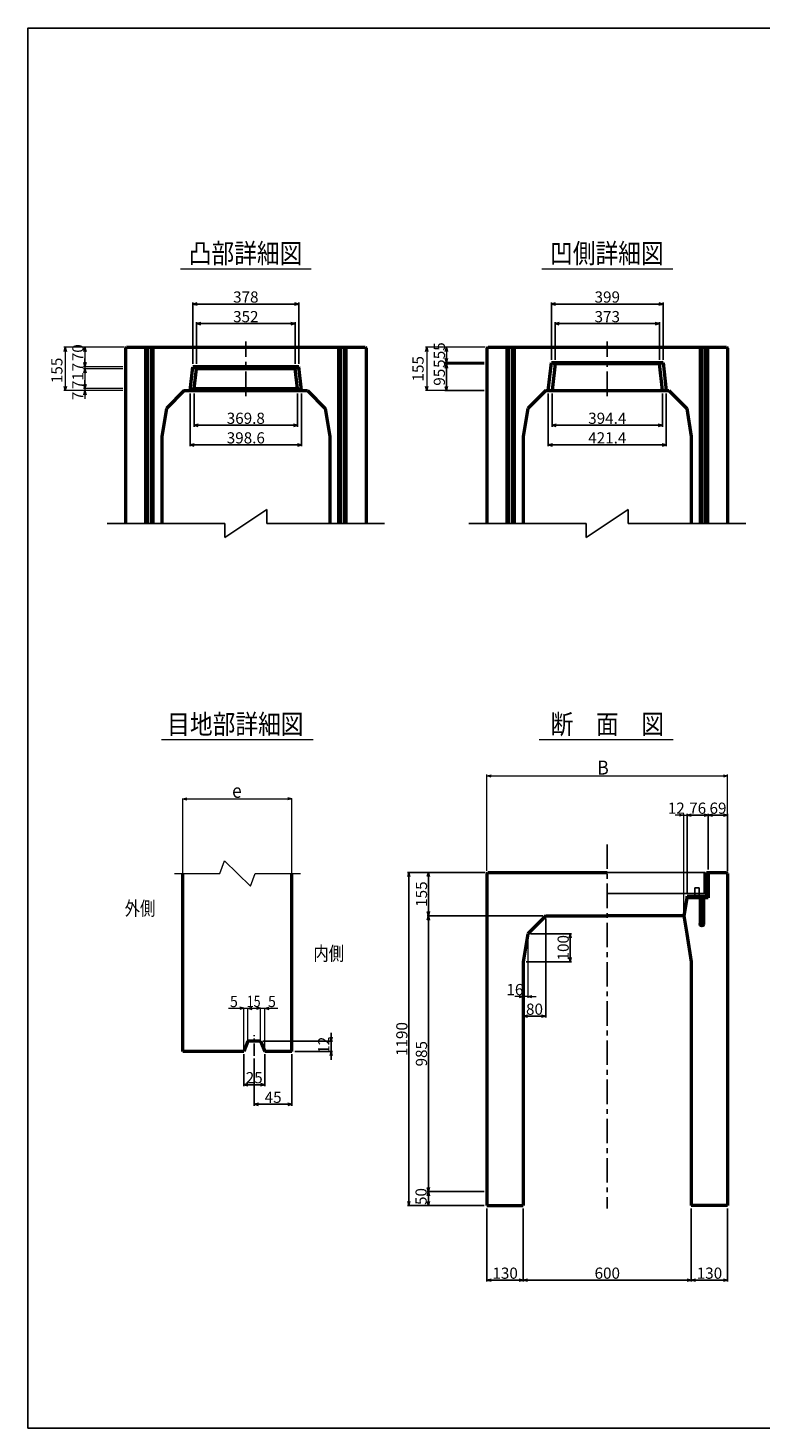
# Model space of a CAD drawing. Extents: x -25781 to 5679, y -6217 to 21783.
# Drawn here: x -14725 to -12110, y -5217 to -217 of the extents above; entities that cross this region are included whole.
import ezdxf
from ezdxf.enums import TextEntityAlignment as Align

# ---------------------------------------------------------------- set-up
doc = ezdxf.new("R2010")
doc.units = 0
doc.header["$LTSCALE"] = 70
doc.header["$MEASUREMENT"] = 0
doc.linetypes.add('CENTER', pattern=[2, 1.25, -0.25, 0.25, -0.25])
doc.layers.get('0').update_dxf_attribs({"linetype": 'CONTINUOUS'})
doc.layers.get('Defpoints').update_dxf_attribs({"linetype": 'CONTINUOUS'})
for name, color, linetype in [('_0-5_LAYER0032', 7, 'CONTINUOUS'), ('D-BMK', 2, 'CENTER'), ('WAKU', 7, 'CONTINUOUS'), ('グレーチング', 3, 'CONTINUOUS')]:
    doc.layers.add(name, color=color, linetype=linetype)
for name, color, linetype, lineweight in [('D-STR', 1, 'CONTINUOUS', 50), ('D-STR-DIM', 7, 'CONTINUOUS', 13), ('D-STR-HTXT', 7, 'CONTINUOUS', 13), ('D-STR-TXT', 7, 'CONTINUOUS', 13), ('D-STR-YOKO2', 4, 'CONTINUOUS', 50)]:
    doc.layers.add(name, color=color, linetype=linetype, lineweight=lineweight)
doc.styles.add('FDASTYLE3', font='MS Mincho.ttf', dxfattribs={"width": 0.8, "height": 40})
doc.styles.get("Standard").update_dxf_attribs({"font": 'MS Mincho.ttf', "width": 0.8})
doc.dimstyles.new('１０', dxfattribs={"dimscale": 10, "dimtxt": 4, "dimasz": 1.5, "dimexe": 0.5, "dimexo": 1, "dimgap": 0.5, "dimtad": 1, "dimdec": 0, "dimzin": 0, "dimdsep": 46, "dimtxsty": 'STANDARD', "dimblk": 'OPEN30', "dimcen": 0, "dimaunit": 1, "dimadec": 3, "dimazin": 0, "dimtfac": 1, "dimtdec": 0, "dimtix": 1, "dimtmove": 2, "dimatfit": 3, "dimldrblk": 'OPEN30', "dimfxl": 1, "dimtolj": 1, "dimtzin": 0, "dimarcsym": 0})

# ---------------------------------------------------------------- blocks, each defined once
blk = doc.blocks.new('_Open30')
at = {"color": 0, "linetype": 'ByBlock', "lineweight": -2}
for p, q in [((-1, 0.27), (0, 0)), ((0, 0), (-1, -0.27)), ((0, 0), (-1, 0))]:
    blk.add_line(p, q, dxfattribs=at)
blk = doc.blocks.new('*D191')
at = {"layer": 'D-STR-DIM', "color": 0, "linetype": 'Continuous', "lineweight": -2}
for p, q in [((-13095.6, -3387.6), (-13299.6, -3387.6)), ((-13294.6, -3402.6), (-13294.6, -4357.6)), ((-13095.6, -4372.6), (-13299.6, -4372.6))]:
    blk.add_line(p, q, dxfattribs=at)
at = {"layer": 'Defpoints', "color": 0, "linetype": 'Continuous'}
for p in [(-13085.6, -3387.6), (-13294.6, -4372.6), (-13085.6, -4372.6)]:
    blk.add_point(p, dxfattribs=at)
at = {"layer": 'D-STR-DIM', "color": 0, "linetype": 'Continuous', "lineweight": -2, "xscale": 15, "yscale": 15, "zscale": 15}
for p, rotation in [((-13294.6, -3387.6), 90), ((-13294.6, -4372.6), 270)]:
    blk.add_blockref('_Open30', p, dxfattribs=dict(at, rotation=rotation))
at = {"layer": 'D-STR-DIM', "color": 0, "linetype": 'Continuous', "insert": (-13319.6, -3880.1), "char_height": 40, "attachment_point": 5, "rotation": 90}
blk.add_mtext('\\A1;985', dxfattribs=at)
blk = doc.blocks.new('*D190')
at = {"layer": 'D-STR-DIM', "color": 0, "linetype": 'Continuous', "lineweight": -2}
for p, q in [((-13091.6, -3232.6), (-13369.6, -3232.6)), ((-13364.6, -3247.6), (-13364.6, -4407.6)), ((-13095.6, -4422.6), (-13369.6, -4422.6))]:
    blk.add_line(p, q, dxfattribs=at)
at = {"layer": 'Defpoints', "color": 0, "linetype": 'Continuous'}
for p in [(-13081.6, -3232.6), (-13364.6, -4422.6), (-13085.6, -4422.6)]:
    blk.add_point(p, dxfattribs=at)
at = {"layer": 'D-STR-DIM', "color": 0, "linetype": 'Continuous', "lineweight": -2, "xscale": 15, "yscale": 15, "zscale": 15}
for p, rotation in [((-13364.6, -3232.6), 90), ((-13364.6, -4422.6), 270)]:
    blk.add_blockref('_Open30', p, dxfattribs=dict(at, rotation=rotation))
at = {"layer": 'D-STR-DIM', "color": 0, "linetype": 'Continuous', "insert": (-13389.6, -3827.6), "char_height": 40, "attachment_point": 5, "rotation": 90}
blk.add_mtext('\\A1;1190', dxfattribs=at)
blk = doc.blocks.new('*D189')
at = {"layer": 'D-STR-DIM', "color": 0, "linetype": 'Continuous', "lineweight": -2}
for p, q in [((-13095.6, -4372.6), (-13299.6, -4372.6)), ((-13294.6, -4387.6), (-13294.6, -4407.6)), ((-13095.6, -4422.6), (-13299.6, -4422.6))]:
    blk.add_line(p, q, dxfattribs=at)
at = {"layer": 'Defpoints', "color": 0, "linetype": 'Continuous'}
for p in [(-13085.6, -4372.6), (-13294.6, -4422.6), (-13085.6, -4422.6)]:
    blk.add_point(p, dxfattribs=at)
at = {"layer": 'D-STR-DIM', "color": 0, "linetype": 'Continuous', "lineweight": -2, "xscale": 15, "yscale": 15, "zscale": 15}
for p, rotation in [((-13294.6, -4372.6), 90), ((-13294.6, -4422.6), 270)]:
    blk.add_blockref('_Open30', p, dxfattribs=dict(at, rotation=rotation))
at = {"layer": 'D-STR-DIM', "color": 0, "linetype": 'Continuous', "insert": (-13320.9, -4390.1), "char_height": 40, "attachment_point": 5, "rotation": 90}
blk.add_mtext('\\A1;50', dxfattribs=at)
blk = doc.blocks.new('*D192')
at = {"layer": 'D-STR-DIM', "color": 0, "linetype": 'Continuous', "lineweight": -2}
for p, q in [((-13091.6, -3232.6), (-13299.6, -3232.6)), ((-13294.6, -3247.6), (-13294.6, -3372.6)), ((-12885.6, -3387.6), (-13299.6, -3387.6))]:
    blk.add_line(p, q, dxfattribs=at)
at = {"layer": 'Defpoints', "color": 0, "linetype": 'Continuous'}
for p in [(-13081.6, -3232.6), (-13294.6, -3387.6), (-12875.6, -3387.6)]:
    blk.add_point(p, dxfattribs=at)
at = {"layer": 'D-STR-DIM', "color": 0, "linetype": 'Continuous', "lineweight": -2, "xscale": 15, "yscale": 15, "zscale": 15}
for p, rotation in [((-13294.6, -3232.6), 90), ((-13294.6, -3387.6), 270)]:
    blk.add_blockref('_Open30', p, dxfattribs=dict(at, rotation=rotation))
at = {"layer": 'D-STR-DIM', "color": 0, "linetype": 'Continuous', "insert": (-13319.6, -3310.1), "char_height": 40, "attachment_point": 5, "rotation": 90}
blk.add_mtext('\\A1;155', dxfattribs=at)
blk = doc.blocks.new('*D199')
at = {"layer": 'D-STR-DIM', "color": 0, "linetype": 'Continuous', "lineweight": -2}
for p, q in [((-14146.4, -1521.6), (-14146.4, -1710.6)), ((-13747.8, -1521.6), (-13747.8, -1710.6)), ((-14131.4, -1705.6), (-13762.8, -1705.6))]:
    blk.add_line(p, q, dxfattribs=at)
at = {"layer": 'Defpoints', "color": 0, "linetype": 'Continuous'}
for p in [(-14146.4, -1511.6), (-13747.8, -1511.6), (-13747.8, -1705.6)]:
    blk.add_point(p, dxfattribs=at)
at = {"layer": 'D-STR-DIM', "color": 0, "linetype": 'Continuous', "lineweight": -2, "xscale": 15, "yscale": 15, "zscale": 15, "rotation": 180}
blk.add_blockref('_Open30', (-14146.4, -1705.6), dxfattribs=at)
at = {"layer": 'D-STR-DIM', "color": 0, "linetype": 'Continuous', "lineweight": -2, "xscale": 15, "yscale": 15, "zscale": 15}
blk.add_blockref('_Open30', (-13747.8, -1705.6), dxfattribs=at)
at = {"layer": 'D-STR-DIM', "color": 0, "linetype": 'Continuous', "insert": (-13947.1, -1680.6), "char_height": 40, "attachment_point": 5}
blk.add_mtext('\\A1;398.6', dxfattribs=at)
blk = doc.blocks.new('*D198')
at = {"layer": 'D-STR-DIM', "color": 0, "linetype": 'Continuous', "lineweight": -2}
for p, q in [((-14132, -1521.6), (-14132, -1640.6)), ((-13762.2, -1521.6), (-13762.2, -1640.6)), ((-14117, -1635.6), (-13777.2, -1635.6))]:
    blk.add_line(p, q, dxfattribs=at)
at = {"layer": 'Defpoints', "color": 0, "linetype": 'Continuous'}
for p in [(-14132, -1511.6), (-13762.2, -1511.6), (-13762.2, -1635.6)]:
    blk.add_point(p, dxfattribs=at)
at = {"layer": 'D-STR-DIM', "color": 0, "linetype": 'Continuous', "lineweight": -2, "xscale": 15, "yscale": 15, "zscale": 15, "rotation": 180}
blk.add_blockref('_Open30', (-14132, -1635.6), dxfattribs=at)
at = {"layer": 'D-STR-DIM', "color": 0, "linetype": 'Continuous', "lineweight": -2, "xscale": 15, "yscale": 15, "zscale": 15}
blk.add_blockref('_Open30', (-13762.2, -1635.6), dxfattribs=at)
at = {"layer": 'D-STR-DIM', "color": 0, "linetype": 'Continuous', "insert": (-13947.1, -1610.6), "char_height": 40, "attachment_point": 5}
blk.add_mtext('\\A1;369.8', dxfattribs=at)
blk = doc.blocks.new('*D197')
at = {"layer": 'D-STR-DIM', "color": 0, "linetype": 'Continuous', "lineweight": -2}
for p, q in [((-14123.1, -1416.6), (-14123.1, -1267.6)), ((-14108.1, -1272.6), (-13786.1, -1272.6)), ((-13771.1, -1416.6), (-13771.1, -1267.6))]:
    blk.add_line(p, q, dxfattribs=at)
at = {"layer": 'Defpoints', "color": 0, "linetype": 'Continuous'}
for p in [(-13771.1, -1272.6), (-14123.1, -1426.6), (-13771.1, -1426.6)]:
    blk.add_point(p, dxfattribs=at)
at = {"layer": 'D-STR-DIM', "color": 0, "linetype": 'Continuous', "lineweight": -2, "xscale": 15, "yscale": 15, "zscale": 15, "rotation": 180}
blk.add_blockref('_Open30', (-14123.1, -1272.6), dxfattribs=at)
at = {"layer": 'D-STR-DIM', "color": 0, "linetype": 'Continuous', "lineweight": -2, "xscale": 15, "yscale": 15, "zscale": 15}
blk.add_blockref('_Open30', (-13771.1, -1272.6), dxfattribs=at)
at = {"layer": 'D-STR-DIM', "color": 0, "linetype": 'Continuous', "insert": (-13947.1, -1247.6), "char_height": 40, "attachment_point": 5}
blk.add_mtext('\\A1;352', dxfattribs=at)
blk = doc.blocks.new('*D196')
at = {"layer": 'D-STR-DIM', "color": 0, "linetype": 'Continuous', "lineweight": -2}
for p, q in [((-14136.1, -1416.6), (-14136.1, -1197.6)), ((-13758.1, -1416.6), (-13758.1, -1197.6)), ((-14121.1, -1202.6), (-13773.1, -1202.6))]:
    blk.add_line(p, q, dxfattribs=at)
at = {"layer": 'Defpoints', "color": 0, "linetype": 'Continuous'}
for p in [(-13758.1, -1202.6), (-14136.1, -1426.6), (-13758.1, -1426.6)]:
    blk.add_point(p, dxfattribs=at)
at = {"layer": 'D-STR-DIM', "color": 0, "linetype": 'Continuous', "lineweight": -2, "xscale": 15, "yscale": 15, "zscale": 15, "rotation": 180}
blk.add_blockref('_Open30', (-14136.1, -1202.6), dxfattribs=at)
at = {"layer": 'D-STR-DIM', "color": 0, "linetype": 'Continuous', "lineweight": -2, "xscale": 15, "yscale": 15, "zscale": 15}
blk.add_blockref('_Open30', (-13758.1, -1202.6), dxfattribs=at)
at = {"layer": 'D-STR-DIM', "color": 0, "linetype": 'Continuous', "insert": (-13947.1, -1177.6), "char_height": 40, "attachment_point": 5}
blk.add_mtext('\\A1;378', dxfattribs=at)
blk = doc.blocks.new('*D195')
at = {"layer": 'D-STR-DIM', "color": 0, "linetype": 'Continuous', "lineweight": -2}
for p, q in [((-13917.1, -3897.2), (-13917.1, -4065.7)), ((-13782.1, -3881.7), (-13782.1, -4065.7)), ((-13797.1, -4060.7), (-13902.1, -4060.7))]:
    blk.add_line(p, q, dxfattribs=at)
at = {"layer": 'Defpoints', "color": 0, "linetype": 'Continuous'}
for p in [(-13917.1, -3887.2), (-13782.1, -3871.7), (-13917.1, -4060.7)]:
    blk.add_point(p, dxfattribs=at)
at = {"layer": 'D-STR-DIM', "color": 0, "linetype": 'Continuous', "lineweight": -2, "xscale": 15, "yscale": 15, "zscale": 15, "rotation": 180}
blk.add_blockref('_Open30', (-13917.1, -4060.7), dxfattribs=at)
at = {"layer": 'D-STR-DIM', "color": 0, "linetype": 'Continuous', "lineweight": -2, "xscale": 15, "yscale": 15, "zscale": 15}
blk.add_blockref('_Open30', (-13782.1, -4060.7), dxfattribs=at)
at = {"layer": 'D-STR-DIM', "color": 0, "linetype": 'Continuous', "insert": (-13849.6, -4035.7), "char_height": 40, "attachment_point": 5}
blk.add_mtext('\\A1;45', dxfattribs=at)
blk = doc.blocks.new('*D194')
at = {"layer": 'D-STR-DIM', "color": 0, "linetype": 'Continuous', "lineweight": -2}
for p, q in [((-13954.6, -3881.7), (-13954.6, -3995.7)), ((-13879.6, -3881.7), (-13879.6, -3995.7)), ((-13939.6, -3990.7), (-13894.6, -3990.7))]:
    blk.add_line(p, q, dxfattribs=at)
at = {"layer": 'Defpoints', "color": 0, "linetype": 'Continuous'}
for p in [(-13954.6, -3871.7), (-13879.6, -3871.7), (-13879.6, -3990.7)]:
    blk.add_point(p, dxfattribs=at)
at = {"layer": 'D-STR-DIM', "color": 0, "linetype": 'Continuous', "lineweight": -2, "xscale": 15, "yscale": 15, "zscale": 15, "rotation": 180}
blk.add_blockref('_Open30', (-13954.6, -3990.7), dxfattribs=at)
at = {"layer": 'D-STR-DIM', "color": 0, "linetype": 'Continuous', "lineweight": -2, "xscale": 15, "yscale": 15, "zscale": 15}
blk.add_blockref('_Open30', (-13879.6, -3990.7), dxfattribs=at)
at = {"layer": 'D-STR-DIM', "color": 0, "linetype": 'Continuous', "insert": (-13917.1, -3965.7), "char_height": 40, "attachment_point": 5}
blk.add_mtext('\\A1;25', dxfattribs=at)
blk = doc.blocks.new('*D193')
at = {"layer": 'D-STR-DIM', "color": 0, "linetype": 'Continuous', "lineweight": -2}
for p, q in [((-13884.6, -3835.7), (-13637.1, -3835.7)), ((-13642.1, -3820.7), (-13642.1, -3805.7)), ((-13642.1, -3835.7), (-13642.1, -3871.7)), ((-13772.1, -3871.7), (-13637.1, -3871.7)), ((-13642.1, -3886.7), (-13642.1, -3901.7))]:
    blk.add_line(p, q, dxfattribs=at)
at = {"layer": 'Defpoints', "color": 0, "linetype": 'Continuous'}
for p in [(-13894.6, -3835.7), (-13782.1, -3871.7), (-13642.1, -3871.7)]:
    blk.add_point(p, dxfattribs=at)
at = {"layer": 'D-STR-DIM', "color": 0, "linetype": 'Continuous', "lineweight": -2, "xscale": 15, "yscale": 15, "zscale": 15}
for p, rotation in [((-13642.1, -3835.7), 270), ((-13642.1, -3871.7), 90)]:
    blk.add_blockref('_Open30', p, dxfattribs=dict(at, rotation=rotation))
at = {"layer": 'D-STR-DIM', "color": 0, "linetype": 'Continuous', "insert": (-13668.7, -3849.7), "char_height": 40, "attachment_point": 5, "rotation": 90}
blk.add_mtext('\\A1;12', dxfattribs=at)
blk = doc.blocks.new('*D200')
at = {"layer": 'D-STR-DIM', "color": 0, "lineweight": -2}
for p, q in [((-12955.6, -4432.6), (-12955.6, -4693.8)), ((-12355.6, -4432.6), (-12355.6, -4693.8)), ((-12940.6, -4688.8), (-12370.6, -4688.8))]:
    blk.add_line(p, q, dxfattribs=at)
at = {"layer": 'Defpoints', "color": 0}
for p in [(-12955.6, -4422.6), (-12355.6, -4422.6), (-12355.6, -4688.8)]:
    blk.add_point(p, dxfattribs=at)
at = {"layer": 'D-STR-DIM', "color": 0, "lineweight": -2, "xscale": 15, "yscale": 15, "zscale": 15, "rotation": 180}
blk.add_blockref('_Open30', (-12955.6, -4688.8), dxfattribs=at)
at = {"layer": 'D-STR-DIM', "color": 0, "lineweight": -2, "xscale": 15, "yscale": 15, "zscale": 15}
blk.add_blockref('_Open30', (-12355.6, -4688.8), dxfattribs=at)
at = {"layer": 'D-STR-DIM', "color": 0, "insert": (-12655.6, -4663.8), "char_height": 40, "attachment_point": 5}
blk.add_mtext('\\A1;600', dxfattribs=at)
blk = doc.blocks.new('*D204')
at = {"layer": 'D-STR-DIM', "color": 0, "linetype": 'Continuous', "lineweight": -2}
for p, q in [((-12852.8, -1521.6), (-12852.8, -1640.6)), ((-12458.4, -1521.6), (-12458.4, -1640.6)), ((-12837.8, -1635.6), (-12473.4, -1635.6))]:
    blk.add_line(p, q, dxfattribs=at)
at = {"layer": 'Defpoints', "color": 0, "linetype": 'Continuous'}
for p in [(-12852.8, -1511.6), (-12458.4, -1511.6), (-12458.4, -1635.6)]:
    blk.add_point(p, dxfattribs=at)
at = {"layer": 'D-STR-DIM', "color": 0, "linetype": 'Continuous', "lineweight": -2, "xscale": 15, "yscale": 15, "zscale": 15, "rotation": 180}
blk.add_blockref('_Open30', (-12852.8, -1635.6), dxfattribs=at)
at = {"layer": 'D-STR-DIM', "color": 0, "linetype": 'Continuous', "lineweight": -2, "xscale": 15, "yscale": 15, "zscale": 15}
blk.add_blockref('_Open30', (-12458.4, -1635.6), dxfattribs=at)
at = {"layer": 'D-STR-DIM', "color": 0, "linetype": 'Continuous', "insert": (-12655.6, -1610.6), "char_height": 40, "attachment_point": 5}
blk.add_mtext('\\A1;394.4', dxfattribs=at)
blk = doc.blocks.new('*D203')
at = {"layer": 'D-STR-DIM', "color": 0, "linetype": 'Continuous', "lineweight": -2}
for p, q in [((-12866.3, -1521.6), (-12866.3, -1710.6)), ((-12444.9, -1521.6), (-12444.9, -1710.6)), ((-12851.3, -1705.6), (-12459.9, -1705.6))]:
    blk.add_line(p, q, dxfattribs=at)
at = {"layer": 'Defpoints', "color": 0, "linetype": 'Continuous'}
for p in [(-12866.3, -1511.6), (-12444.9, -1511.6), (-12444.9, -1705.6)]:
    blk.add_point(p, dxfattribs=at)
at = {"layer": 'D-STR-DIM', "color": 0, "linetype": 'Continuous', "lineweight": -2, "xscale": 15, "yscale": 15, "zscale": 15, "rotation": 180}
blk.add_blockref('_Open30', (-12866.3, -1705.6), dxfattribs=at)
at = {"layer": 'D-STR-DIM', "color": 0, "linetype": 'Continuous', "lineweight": -2, "xscale": 15, "yscale": 15, "zscale": 15}
blk.add_blockref('_Open30', (-12444.9, -1705.6), dxfattribs=at)
at = {"layer": 'D-STR-DIM', "color": 0, "linetype": 'Continuous', "insert": (-12655.6, -1680.6), "char_height": 40, "attachment_point": 5}
blk.add_mtext('\\A1;421.4', dxfattribs=at)
blk = doc.blocks.new('*D202')
at = {"layer": 'D-STR-DIM', "color": 0, "linetype": 'Continuous', "lineweight": -2}
for p, q in [((-12842.1, -1401.6), (-12842.1, -1267.6)), ((-12827.1, -1272.6), (-12484.1, -1272.6)), ((-12469.1, -1401.6), (-12469.1, -1267.6))]:
    blk.add_line(p, q, dxfattribs=at)
at = {"layer": 'Defpoints', "color": 0, "linetype": 'Continuous'}
for p in [(-12469.1, -1272.6), (-12842.1, -1411.6), (-12469.1, -1411.6)]:
    blk.add_point(p, dxfattribs=at)
at = {"layer": 'D-STR-DIM', "color": 0, "linetype": 'Continuous', "lineweight": -2, "xscale": 15, "yscale": 15, "zscale": 15, "rotation": 180}
blk.add_blockref('_Open30', (-12842.1, -1272.6), dxfattribs=at)
at = {"layer": 'D-STR-DIM', "color": 0, "linetype": 'Continuous', "lineweight": -2, "xscale": 15, "yscale": 15, "zscale": 15}
blk.add_blockref('_Open30', (-12469.1, -1272.6), dxfattribs=at)
at = {"layer": 'D-STR-DIM', "color": 0, "linetype": 'Continuous', "insert": (-12655.6, -1247.6), "char_height": 40, "attachment_point": 5}
blk.add_mtext('\\A1;373', dxfattribs=at)
blk = doc.blocks.new('*D201')
at = {"layer": 'D-STR-DIM', "color": 0, "linetype": 'Continuous', "lineweight": -2}
for p, q in [((-12855.1, -1401.6), (-12855.1, -1197.6)), ((-12456.1, -1401.6), (-12456.1, -1197.6)), ((-12840.1, -1202.6), (-12471.1, -1202.6))]:
    blk.add_line(p, q, dxfattribs=at)
at = {"layer": 'Defpoints', "color": 0, "linetype": 'Continuous'}
for p in [(-12456.1, -1202.6), (-12855.1, -1411.6), (-12456.1, -1411.6)]:
    blk.add_point(p, dxfattribs=at)
at = {"layer": 'D-STR-DIM', "color": 0, "linetype": 'Continuous', "lineweight": -2, "xscale": 15, "yscale": 15, "zscale": 15, "rotation": 180}
blk.add_blockref('_Open30', (-12855.1, -1202.6), dxfattribs=at)
at = {"layer": 'D-STR-DIM', "color": 0, "linetype": 'Continuous', "lineweight": -2, "xscale": 15, "yscale": 15, "zscale": 15}
blk.add_blockref('_Open30', (-12456.1, -1202.6), dxfattribs=at)
at = {"layer": 'D-STR-DIM', "color": 0, "linetype": 'Continuous', "insert": (-12655.6, -1177.6), "char_height": 40, "attachment_point": 5}
blk.add_mtext('\\A1;399', dxfattribs=at)
blk = doc.blocks.new('*D205')
at = {"layer": 'D-STR-DIM', "color": 0, "lineweight": -2}
for p, q in [((-13085.6, -4432.6), (-13085.6, -4693.8)), ((-12955.6, -4432.6), (-12955.6, -4693.8)), ((-13070.6, -4688.8), (-12970.6, -4688.8))]:
    blk.add_line(p, q, dxfattribs=at)
at = {"layer": 'Defpoints', "color": 0}
for p in [(-13085.6, -4422.6), (-12955.6, -4422.6), (-12955.6, -4688.8)]:
    blk.add_point(p, dxfattribs=at)
at = {"layer": 'D-STR-DIM', "color": 0, "lineweight": -2, "xscale": 15, "yscale": 15, "zscale": 15, "rotation": 180}
blk.add_blockref('_Open30', (-13085.6, -4688.8), dxfattribs=at)
at = {"layer": 'D-STR-DIM', "color": 0, "lineweight": -2, "xscale": 15, "yscale": 15, "zscale": 15}
blk.add_blockref('_Open30', (-12955.6, -4688.8), dxfattribs=at)
at = {"layer": 'D-STR-DIM', "color": 0, "insert": (-13020.6, -4663.8), "char_height": 40, "attachment_point": 5}
blk.add_mtext('\\A1;130', dxfattribs=at)
blk = doc.blocks.new('*D208')
at = {"layer": 'D-STR-DIM', "color": 0, "linetype": 'Continuous', "lineweight": -2}
for p, q in [((-13095.6, -1416.6), (-13235.6, -1416.6)), ((-13230.6, -1431.6), (-13230.6, -1496.6)), ((-13095.6, -1511.6), (-13235.6, -1511.6))]:
    blk.add_line(p, q, dxfattribs=at)
at = {"layer": 'Defpoints', "color": 0, "linetype": 'Continuous'}
for p in [(-13085.6, -1416.6), (-13230.6, -1511.6), (-13085.6, -1511.6)]:
    blk.add_point(p, dxfattribs=at)
at = {"layer": 'D-STR-DIM', "color": 0, "linetype": 'Continuous', "lineweight": -2, "xscale": 15, "yscale": 15, "zscale": 15}
for p, rotation in [((-13230.6, -1416.6), 90), ((-13230.6, -1511.6), 270)]:
    blk.add_blockref('_Open30', p, dxfattribs=dict(at, rotation=rotation))
at = {"layer": 'D-STR-DIM', "color": 0, "linetype": 'Continuous', "insert": (-13255.6, -1464.1), "char_height": 40, "attachment_point": 5, "rotation": 90}
blk.add_mtext('\\A1;95', dxfattribs=at)
blk = doc.blocks.new('*D207')
at = {"layer": 'D-STR-DIM', "color": 0, "lineweight": -2}
for p, q in [((-12875.6, -3397.6), (-12875.6, -3751)), ((-12955.6, -3736), (-12955.6, -3741)), ((-12890.6, -3746), (-12940.6, -3746))]:
    blk.add_line(p, q, dxfattribs=at)
at = {"layer": 'Defpoints', "color": 0}
for p in [(-12875.6, -3387.6), (-12955.6, -3746), (-12955.6, -3746)]:
    blk.add_point(p, dxfattribs=at)
at = {"layer": 'D-STR-DIM', "color": 0, "lineweight": -2, "xscale": 15, "yscale": 15, "zscale": 15, "rotation": 180}
blk.add_blockref('_Open30', (-12955.6, -3746), dxfattribs=at)
at = {"layer": 'D-STR-DIM', "color": 0, "lineweight": -2, "xscale": 15, "yscale": 15, "zscale": 15}
blk.add_blockref('_Open30', (-12875.6, -3746), dxfattribs=at)
at = {"layer": 'D-STR-DIM', "color": 0, "insert": (-12915.6, -3721), "char_height": 40, "attachment_point": 5}
blk.add_mtext('\\A1;80', dxfattribs=at)
blk = doc.blocks.new('*D206')
at = {"layer": 'D-STR-DIM', "color": 0, "lineweight": -2}
for p, q in [((-12929.6, -3451.6), (-12783.2, -3451.6)), ((-12788.2, -3466.6), (-12788.2, -3536.6)), ((-12945.6, -3551.6), (-12783.2, -3551.6))]:
    blk.add_line(p, q, dxfattribs=at)
at = {"layer": 'Defpoints', "color": 0}
for p in [(-12939.6, -3451.6), (-12955.6, -3551.6), (-12788.2, -3551.6)]:
    blk.add_point(p, dxfattribs=at)
at = {"layer": 'D-STR-DIM', "color": 0, "lineweight": -2, "xscale": 15, "yscale": 15, "zscale": 15}
for p, rotation in [((-12788.2, -3451.6), 90), ((-12788.2, -3551.6), 270)]:
    blk.add_blockref('_Open30', p, dxfattribs=dict(at, rotation=rotation))
at = {"layer": 'D-STR-DIM', "color": 0, "insert": (-12813.2, -3501.6), "char_height": 40, "attachment_point": 5, "rotation": 90}
blk.add_mtext('\\A1;100', dxfattribs=at)
blk = doc.blocks.new('*D209')
at = {"layer": 'D-STR-DIM', "color": 0, "lineweight": -2}
for p, q in [((-12355.6, -4432.6), (-12355.6, -4693.8)), ((-12225.6, -4432.6), (-12225.6, -4693.8)), ((-12340.6, -4688.8), (-12240.6, -4688.8))]:
    blk.add_line(p, q, dxfattribs=at)
at = {"layer": 'Defpoints', "color": 0}
for p in [(-12355.6, -4422.6), (-12225.6, -4422.6), (-12225.6, -4688.8)]:
    blk.add_point(p, dxfattribs=at)
at = {"layer": 'D-STR-DIM', "color": 0, "lineweight": -2, "xscale": 15, "yscale": 15, "zscale": 15, "rotation": 180}
blk.add_blockref('_Open30', (-12355.6, -4688.8), dxfattribs=at)
at = {"layer": 'D-STR-DIM', "color": 0, "lineweight": -2, "xscale": 15, "yscale": 15, "zscale": 15}
blk.add_blockref('_Open30', (-12225.6, -4688.8), dxfattribs=at)
at = {"layer": 'D-STR-DIM', "color": 0, "insert": (-12290.6, -4663.8), "char_height": 40, "attachment_point": 5}
blk.add_mtext('\\A1;130', dxfattribs=at)
blk = doc.blocks.new('*D211')
at = {"layer": 'D-STR-DIM', "color": 0, "lineweight": -2}
for p, q in [((-12294.6, -3222.6), (-12294.6, -3023.2)), ((-12279.6, -3028.2), (-12240.6, -3028.2)), ((-12225.6, -3226.6), (-12225.6, -3023.2))]:
    blk.add_line(p, q, dxfattribs=at)
at = {"layer": 'Defpoints', "color": 0}
for p in [(-12225.6, -3028.2), (-12294.6, -3232.6), (-12225.6, -3236.6)]:
    blk.add_point(p, dxfattribs=at)
at = {"layer": 'D-STR-DIM', "color": 0, "lineweight": -2, "xscale": 15, "yscale": 15, "zscale": 15, "rotation": 180}
blk.add_blockref('_Open30', (-12294.6, -3028.2), dxfattribs=at)
at = {"layer": 'D-STR-DIM', "color": 0, "lineweight": -2, "xscale": 15, "yscale": 15, "zscale": 15}
blk.add_blockref('_Open30', (-12225.6, -3028.2), dxfattribs=at)
at = {"layer": 'D-STR-DIM', "color": 0, "insert": (-12260.1, -3003.2), "char_height": 40, "attachment_point": 5}
blk.add_mtext('\\A1;69', dxfattribs=at)
blk = doc.blocks.new('*D210')
at = {"layer": 'D-STR-DIM', "color": 0, "lineweight": -2}
for p, q in [((-12370.6, -3307.6), (-12370.6, -3023.2)), ((-12309.6, -3028.2), (-12355.6, -3028.2)), ((-12294.6, -3222.6), (-12294.6, -3023.2))]:
    blk.add_line(p, q, dxfattribs=at)
at = {"layer": 'Defpoints', "color": 0}
for p in [(-12370.6, -3028.2), (-12294.6, -3232.6), (-12370.6, -3317.6)]:
    blk.add_point(p, dxfattribs=at)
at = {"layer": 'D-STR-DIM', "color": 0, "lineweight": -2, "xscale": 15, "yscale": 15, "zscale": 15, "rotation": 180}
blk.add_blockref('_Open30', (-12370.6, -3028.2), dxfattribs=at)
at = {"layer": 'D-STR-DIM', "color": 0, "lineweight": -2, "xscale": 15, "yscale": 15, "zscale": 15}
blk.add_blockref('_Open30', (-12294.6, -3028.2), dxfattribs=at)
at = {"layer": 'D-STR-DIM', "color": 0, "insert": (-12332.6, -3003.2), "char_height": 40, "attachment_point": 5}
blk.add_mtext('\\A1;76', dxfattribs=at)

msp = doc.modelspace()

# ---------------------------------------------------------------- linework, layer by layer
at = {"layer": '_0-5_LAYER0032', "color": 7}
for p, q in [((-14022.1, -2036.6), (-13872.1, -1936.6)), ((-13872.1, -1936.6), (-13872.1, -1986.6)), ((-12730.6, -2036.6), (-12580.6, -1936.6)), ((-12580.6, -1936.6), (-12580.6, -1986.6)), ((-14442.1, -1986.6), (-14022.1, -1986.6)), ((-14022.1, -1986.6), (-14022.1, -2036.6)), ((-13872.1, -1986.6), (-13452.1, -1986.6)), ((-13150.6, -1986.6), (-12730.6, -1986.6)), ((-12730.6, -1986.6), (-12730.6, -2036.6)), ((-12580.6, -1986.6), (-12160.6, -1986.6))]:
    msp.add_line(p, q, dxfattribs=at)
at = {"layer": 'D-BMK', "linetype": 'CENTER'}
for p, q in [((-13947.1, -1531.6), (-13947.1, -1336.6)), ((-12655.6, -1531.6), (-12655.6, -1336.6)), ((-12655.6, -3132.6), (-12655.6, -4433.3))]:
    msp.add_line(p, q, dxfattribs=at)
at = {"layer": 'D-BMK', "linetype": 'CENTER', "ltscale": 0.5}
msp.add_line((-13917.1, -3887.2), (-13917.1, -3814.2), dxfattribs=at)
at = {"layer": 'D-STR', "linetype": 'Continuous'}
for p, q in [((-14377.1, -1360.6), (-14373.1, -1356.6)), ((-14377.1, -1360.6), (-14377.1, -1986.6)), ((-14373.1, -1356.6), (-13521.1, -1356.6)), ((-14304.6, -1986.6), (-14304.6, -1356.6)), ((-14299.6, -1356.6), (-14299.6, -1986.6)), ((-14284.6, -1986.6), (-14284.6, -1356.6)), ((-14279.6, -1356.6), (-14279.6, -1986.6)), ((-13614.6, -1986.6), (-13614.6, -1356.6)), ((-13609.6, -1356.6), (-13609.6, -1986.6)), ((-13594.6, -1986.6), (-13594.6, -1356.6)), ((-13589.6, -1356.6), (-13589.6, -1986.6)), ((-13521.1, -1356.6), (-13517.1, -1360.6)), ((-13517.1, -1360.6), (-13517.1, -1986.6)), ((-13085.6, -1360.6), (-13081.6, -1356.6)), ((-13085.6, -1360.6), (-13085.6, -1986.6)), ((-13081.6, -1356.6), (-12229.6, -1356.6)), ((-13013.1, -1986.6), (-13013.1, -1356.6)), ((-13008.1, -1356.6), (-13008.1, -1986.6)), ((-12993.1, -1986.6), (-12993.1, -1356.6)), ((-12988.1, -1356.6), (-12988.1, -1986.6)), ((-12323.1, -1986.6), (-12323.1, -1356.6)), ((-12318.1, -1356.6), (-12318.1, -1986.6)), ((-12303.1, -1986.6), (-12303.1, -1356.6)), ((-12298.1, -1356.6), (-12298.1, -1986.6)), ((-12229.6, -1356.6), (-12225.6, -1360.6)), ((-12225.6, -1360.6), (-12225.6, -1986.6)), ((-14146.4, -1511.6), (-14136.1, -1426.6)), ((-13758.1, -1426.6), (-14136.1, -1426.6)), ((-14123.1, -1433.6), (-14136.1, -1426.6)), ((-14132, -1504.6), (-14123.1, -1433.6)), ((-13771.1, -1433.6), (-14123.1, -1433.6)), ((-13771.1, -1433.6), (-13758.1, -1426.6)), ((-13762.2, -1504.6), (-13771.1, -1433.6)), ((-13747.8, -1511.6), (-13758.1, -1426.6)), ((-12866.3, -1511.6), (-12855.1, -1411.6)), ((-12855.1, -1411.6), (-12456.1, -1411.6)), ((-12855.1, -1411.6), (-12842.1, -1416.6)), ((-12842.1, -1416.6), (-12852.8, -1511.6)), ((-12469.1, -1416.6), (-12842.1, -1416.6)), ((-12456.1, -1411.6), (-12469.1, -1416.6)), ((-12458.4, -1511.6), (-12469.1, -1416.6)), ((-12456.1, -1411.6), (-12444.9, -1511.6)), ((-14167.1, -1511.6), (-14231.1, -1575.6)), ((-14167.1, -1511.6), (-13727.1, -1511.6)), ((-14132, -1504.6), (-14146.4, -1511.6)), ((-14132, -1504.6), (-13762.2, -1504.6)), ((-13762.2, -1504.6), (-13747.8, -1511.6)), ((-13727.1, -1511.6), (-13663.1, -1575.6)), ((-12875.6, -1511.6), (-12939.6, -1575.6)), ((-12875.6, -1511.6), (-12435.6, -1511.6)), ((-12435.6, -1511.6), (-12371.6, -1575.6)), ((-14231.1, -1575.6), (-14247.1, -1675.6)), ((-13663.1, -1575.6), (-13647.1, -1675.6)), ((-12939.6, -1575.6), (-12955.6, -1675.6)), ((-12371.6, -1575.6), (-12355.6, -1675.6)), ((-14247.1, -1675.6), (-14247.1, -1986.6)), ((-13647.1, -1675.6), (-13647.1, -1986.6)), ((-12955.6, -1675.6), (-12955.6, -1986.6)), ((-12355.6, -1675.6), (-12355.6, -1986.6)), ((-13085.6, -3236.6), (-13081.6, -3232.6)), ((-13085.6, -3236.6), (-13085.6, -4422.6)), ((-13081.6, -3232.6), (-12655.6, -3232.6)), ((-12305.6, -3307.6), (-12305.6, -3232.6)), ((-12300.6, -3232.6), (-12300.6, -3317.6)), ((-12300.6, -3232.6), (-12294.6, -3232.6)), ((-12294.6, -3232.6), (-12229.6, -3232.6)), ((-12294.6, -3232.6), (-12294.6, -3323.6)), ((-12225.6, -3236.6), (-12229.6, -3232.6)), ((-12225.6, -3236.6), (-12225.6, -4422.6)), ((-12370.6, -3317.6), (-12382.6, -3387.6)), ((-12370.6, -3317.6), (-12300.6, -3317.6)), ((-12370.6, -3323.6), (-12370.6, -3317.6)), ((-12294.6, -3323.6), (-12370.6, -3323.6)), ((-12875.6, -3387.6), (-12939.6, -3451.6)), ((-12875.6, -3387.6), (-12655.6, -3387.6)), ((-12382.6, -3387.6), (-12655.6, -3387.6)), ((-12382.6, -3387.6), (-12371.6, -3451.6)), ((-12939.6, -3451.6), (-12955.6, -3551.6)), ((-12371.6, -3451.6), (-12355.6, -3551.6)), ((-12955.6, -3551.6), (-12955.6, -4422.6)), ((-12355.6, -3551.6), (-12355.6, -4422.6)), ((-13085.6, -4422.6), (-12955.6, -4422.6)), ((-12225.6, -4422.6), (-12355.6, -4422.6))]:
    msp.add_line(p, q, dxfattribs=at)
at = {"layer": 'D-STR'}
for p, q in [((-14172.1, -3871.7), (-14172.1, -3236.6)), ((-13782.1, -3871.7), (-13782.1, -3236.6)), ((-13939.6, -3835.7), (-13954.6, -3871.7)), ((-13894.6, -3835.7), (-13939.6, -3835.7)), ((-13894.6, -3835.7), (-13879.6, -3871.7)), ((-13954.6, -3871.7), (-14172.1, -3871.7)), ((-13782.1, -3871.7), (-13879.6, -3871.7))]:
    msp.add_line(p, q, dxfattribs=at)
at = {"layer": 'D-STR-DIM', "linetype": 'Continuous'}
for p, q in [((-14383.1, -1356.6), (-14597.1, -1356.6)), ((-14592.1, -1371.6), (-14592.1, -1496.6)), ((-14383.1, -1356.6), (-14527.1, -1356.6)), ((-14383.1, -1356.6), (-14527.1, -1356.6)), ((-14522.1, -1371.6), (-14522.1, -1411.6)), ((-14522.1, -1411.6), (-14522.1, -1396.6)), ((-13091.6, -1356.6), (-13305.6, -1356.6)), ((-13300.6, -1371.6), (-13300.6, -1496.6)), ((-13091.6, -1356.6), (-13235.6, -1356.6)), ((-13230.6, -1371.6), (-13230.6, -1396.6)), ((-13230.6, -1396.6), (-13230.6, -1381.6)), ((-13091.6, -1356.6), (-13185.6, -1356.6)), ((-14387.1, -1426.6), (-14527.1, -1426.6)), ((-14387.1, -1426.6), (-14527.1, -1426.6)), ((-14387.1, -1433.6), (-14527.1, -1433.6)), ((-14387.1, -1433.6), (-14527.1, -1433.6)), ((-14522.1, -1426.6), (-14522.1, -1433.6)), ((-14522.1, -1448.6), (-14522.1, -1489.6)), ((-14522.1, -1448.6), (-14522.1, -1463.6)), ((-13095.6, -1411.6), (-13235.6, -1411.6)), ((-13095.6, -1411.6), (-13235.6, -1411.6)), ((-13095.6, -1416.6), (-13235.6, -1416.6)), ((-13230.6, -1411.6), (-13230.6, -1416.6)), ((-13230.6, -1431.6), (-13230.6, -1446.6)), ((-14522.1, -1489.6), (-14522.1, -1474.6)), ((-14387.1, -1511.6), (-14597.1, -1511.6)), ((-14387.1, -1504.6), (-14527.1, -1504.6)), ((-14387.1, -1504.6), (-14527.1, -1504.6)), ((-14387.1, -1511.6), (-14527.1, -1511.6)), ((-14387.1, -1511.6), (-14527.1, -1511.6)), ((-14522.1, -1504.6), (-14522.1, -1511.6)), ((-14522.1, -1526.6), (-14522.1, -1541.6)), ((-13095.6, -1511.6), (-13305.6, -1511.6)), ((-13095.6, -1511.6), (-13185.6, -1511.6)), ((-13085.6, -3226.6), (-13085.6, -2883.2)), ((-13070.6, -2888.2), (-12240.6, -2888.2)), ((-12225.6, -3226.6), (-12225.6, -2883.2)), ((-13095.6, -4372.6), (-13299.6, -4372.6))]:
    msp.add_line(p, q, dxfattribs=at)
at = {"layer": 'D-STR-DIM'}
for p, q in [((-14172.1, -2970), (-14157.6, -2966.2)), ((-14172.1, -3234.6), (-14172.1, -2968)), ((-14172.1, -2970), (-13782.1, -2970)), ((-14172.1, -2970), (-14157.6, -2973.9)), ((-13782.1, -2970), (-13796.5, -2966.2)), ((-13782.1, -2970), (-13796.5, -2973.9)), ((-13782.1, -3234.6), (-13782.1, -2968)), ((-12397.6, -3028.2), (-12412.6, -3028.2)), ((-12382.6, -3377.6), (-12382.6, -3023.2)), ((-12382.6, -3028.2), (-12370.6, -3028.2)), ((-12370.6, -3307.6), (-12370.6, -3023.2)), ((-12355.6, -3028.2), (-12340.6, -3028.2)), ((-12939.6, -3461.6), (-12939.6, -3681)), ((-12970.6, -3676), (-12985.6, -3676)), ((-12955.6, -3666), (-12955.6, -3671)), ((-12939.6, -3676), (-12955.6, -3676)), ((-12924.6, -3676), (-12909.6, -3676)), ((-14008.5, -3717.8), (-13954.6, -3717.8)), ((-13954.6, -3717.8), (-13969, -3713.9)), ((-13954.6, -3717.8), (-13969, -3721.7)), ((-13954.6, -3869.7), (-13954.6, -3715.8)), ((-13954.6, -3717.8), (-13939.6, -3717.8)), ((-13939.6, -3717.8), (-13925.1, -3713.9)), ((-13939.6, -3833.7), (-13939.6, -3715.8)), ((-13939.6, -3717.8), (-13894.6, -3717.8)), ((-13939.6, -3717.8), (-13925.1, -3721.7)), ((-13894.6, -3717.8), (-13909, -3713.9)), ((-13894.6, -3717.8), (-13909, -3721.7)), ((-13894.6, -3833.7), (-13894.6, -3715.8)), ((-13894.6, -3717.8), (-13879.6, -3717.8)), ((-13879.6, -3717.8), (-13865.1, -3713.9)), ((-13879.6, -3869.7), (-13879.6, -3715.8)), ((-13879.6, -3717.8), (-13865.1, -3721.7)), ((-13879.6, -3717.8), (-13832.7, -3717.8))]:
    msp.add_line(p, q, dxfattribs=at)
at = {"layer": 'D-STR-HTXT', "linetype": 'Continuous'}
for p, q in [((-14180.9, -1076.6), (-13713.2, -1076.6)), ((-12889.2, -1076.6), (-12421.9, -1076.6)), ((-14248.1, -2758.2), (-13706, -2758.2)), ((-12899.1, -2758.2), (-12420.6, -2758.2))]:
    msp.add_line(p, q, dxfattribs=at)
at = {"layer": 'D-STR-HTXT'}
for p, q in [((-14039.8, -3236.6), (-14023.4, -3191.6)), ((-14023.4, -3191.6), (-13930.7, -3281.6)), ((-14202.1, -3236.6), (-14039.8, -3236.6)), ((-13930.7, -3281.6), (-13914.3, -3236.6)), ((-13914.3, -3236.6), (-13752.1, -3236.6))]:
    msp.add_line(p, q, dxfattribs=at)
at = {"layer": 'D-STR-YOKO2', "linetype": 'Continuous'}
for p, q in [((-12324.1, -3323.6), (-12324.1, -3417.1)), ((-12311.1, -3417.1), (-12311.1, -3323.6))]:
    msp.add_line(p, q, dxfattribs=at)
msp.add_circle((-12317.6, -3417.1), 6.5, dxfattribs=at)
at = {"layer": 'WAKU', "color": 2}
msp.add_lwpolyline([(-14725.4, -5216.8), (-5023.4, -5216.8), (-5023.4, -216.8), (-14725.4, -216.8)], close=True, dxfattribs=at)
at = {"layer": 'グレーチング', "linetype": 'Continuous'}
for p, q in [((-12655.6, -3232.6), (-12305.6, -3232.6)), ((-12305.6, -3232.6), (-12305.6, -3307.6)), ((-12343.1, -3287.6), (-12327.1, -3287.6)), ((-12343.1, -3317.6), (-12343.1, -3287.6)), ((-12327.1, -3287.6), (-12327.1, -3317.6)), ((-12655.6, -3307.6), (-12305.6, -3307.6))]:
    msp.add_line(p, q, dxfattribs=at)

# ---------------------------------------------------------------- block references
at = {"layer": 'D-STR-DIM', "linetype": 'Continuous', "xscale": 15, "yscale": 15, "zscale": 15}
for p, rotation in [((-14592.1, -1356.6), 90), ((-14522.1, -1356.6), 90), ((-13300.6, -1356.6), 90), ((-13230.6, -1356.6), 90), ((-13230.6, -1411.6), 270), ((-13230.6, -1411.6), 270), ((-14522.1, -1426.6), 270), ((-14522.1, -1426.6), 270), ((-14522.1, -1433.6), 90), ((-14522.1, -1433.6), 90), ((-13230.6, -1416.6), 90), ((-14592.1, -1511.6), 270), ((-14522.1, -1504.6), 270), ((-14522.1, -1504.6), 270), ((-13300.6, -1511.6), 270), ((-14522.1, -1511.6), 90), ((-13085.6, -2888.2), 180)]:
    msp.add_blockref('_Open30', p, dxfattribs=dict(at, rotation=rotation))
msp.add_blockref('_Open30', (-12225.6, -2888.2), dxfattribs=at)
at = {"layer": 'D-STR-DIM', "xscale": 15, "yscale": 15, "zscale": 15}
for p in [(-12382.6, -3028.2), (-12955.6, -3676)]:
    msp.add_blockref('_Open30', p, dxfattribs=at)
at = {"layer": 'D-STR-DIM', "xscale": 15, "yscale": 15, "zscale": 15, "rotation": 180}
for p in [(-12370.6, -3028.2), (-12939.6, -3676)]:
    msp.add_blockref('_Open30', p, dxfattribs=at)

# ---------------------------------------------------------------- texts
at = {"layer": 'D-STR-DIM', "linetype": 'Continuous', "width": 0.9}
msp.add_text('B', height=50, dxfattribs=at).set_placement((-12690.8, -2883.2))
at = {"layer": 'D-STR-DIM', "style": 'FDASTYLE3', "width": 0.9}
msp.add_text('e', height=50, dxfattribs=at).set_placement((-13979, -2966.1), align=Align.CENTER)
at = {"layer": 'D-STR-DIM', "style": 'FDASTYLE3'}
for s, width, p, p2 in [('5', 0.957031, (-14003.7, -3713.7), (-13975.7, -3713.7)), ('15', 0.847656, (-13943.9, -3713.2), (-13894.3, -3713.2)), ('5', 0.957031, (-13867.7, -3713.7), (-13839.7, -3713.7))]:
    msp.add_text(s, height=40, dxfattribs=dict(at, width=width)).set_placement(p, p2, align=Align.FIT)
at = {"layer": 'D-STR-DIM', "linetype": 'Continuous', "char_height": 40, "attachment_point": 5, "rotation": 90}
for s, insert in [('\\A1;70', (-14547.1, -1376.5)), ('\\A1;55', (-13255.6, -1369.6)), ('155', (-14617.1, -1439.6)), ('155', (-13326.5, -1433.9)), ('\\A1;7', (-14547.1, -1427.7)), ('\\A1;71', (-14547.1, -1475.9)), ('\\A1;5', (-13255.6, -1415.7)), ('\\A1;7', (-14547.1, -1530.9))]:
    msp.add_mtext(s, dxfattribs=dict(at, insert=insert))
at = {"layer": 'D-STR-DIM', "char_height": 40, "attachment_point": 5}
for s, insert in [('\\A1;12', (-12409, -3003.2)), ('\\A1;16', (-12985.8, -3651))]:
    msp.add_mtext(s, dxfattribs=dict(at, insert=insert))
at = {"layer": 'D-STR-TXT', "style": 'FDASTYLE3'}
for s, height, width, p in [('凸部詳細図', 70, 0.85, (-13948.2, -1056.6)), ('凹側詳細図', 70, 0.85, (-12657.1, -1056.6)), ('目地部詳細図', 70, 0.85, (-13984.5, -2738.2)), ('断\u3000面\u3000図', 70, 0.85, (-12655.6, -2738.2)), ('外側', 50, 0.8, (-14325.2, -3386)), ('内側', 50, 0.8, (-13650.7, -3547.1))]:
    msp.add_text(s, height=height, dxfattribs=dict(at, width=width)).set_placement(p, align=Align.CENTER)

# ---------------------------------------------------------------- dimensions: what is measured, and where the dimension line sits
at = {"layer": 'D-STR-DIM', "linetype": 'Continuous'}
for base, p1, p2, picture, middle in [((-13758.1, -1202.6), (-14136.1, -1426.6), (-13758.1, -1426.6), '*D196', (-13947.1, -1177.6)), ((-12456.1, -1202.6), (-12855.1, -1411.6), (-12456.1, -1411.6), '*D201', (-12655.6, -1177.6)), ((-13771.1, -1272.6), (-14123.1, -1426.6), (-13771.1, -1426.6), '*D197', (-13947.1, -1247.6)), ((-12469.1, -1272.6), (-12842.1, -1411.6), (-12469.1, -1411.6), '*D202', (-12655.6, -1247.6))]:
    dim = msp.add_linear_dim(base=base, p1=p1, p2=p2, dimstyle='１０', dxfattribs=at)
    dim.commit()
    dim.dimension.update_dxf_attribs({"geometry": picture, "text_midpoint": middle})
for base, p1, p2, picture, middle in [((-13230.6, -1511.6), (-13085.6, -1416.6), (-13085.6, -1511.6), '*D208', (-13255.6, -1464.1)), ((-13364.6, -4422.6), (-13081.6, -3232.6), (-13085.6, -4422.6), '*D190', (-13389.6, -3827.6)), ((-13294.6, -3387.6), (-13081.6, -3232.6), (-12875.6, -3387.6), '*D192', (-13319.6, -3310.1)), ((-13294.6, -4372.6), (-13085.6, -3387.6), (-13085.6, -4372.6), '*D191', (-13319.6, -3880.1))]:
    dim = msp.add_linear_dim(base=base, p1=p1, p2=p2, angle=90, dimstyle='１０', dxfattribs=at)
    dim.commit()
    dim.dimension.update_dxf_attribs({"geometry": picture, "text_midpoint": middle})
for base, p1, p2, text, picture, middle in [((-13747.8, -1705.6), (-14146.4, -1511.6), (-13747.8, -1511.6), '398.6', '*D199', (-13947.1, -1680.6)), ((-13762.2, -1635.6), (-14132, -1511.6), (-13762.2, -1511.6), '369.8', '*D198', (-13947.1, -1610.6)), ((-12444.9, -1705.6), (-12866.3, -1511.6), (-12444.9, -1511.6), '421.4', '*D203', (-12655.6, -1680.6)), ((-12458.4, -1635.6), (-12852.8, -1511.6), (-12458.4, -1511.6), '394.4', '*D204', (-12655.6, -1610.6)), ((-13879.6, -3990.7), (-13954.6, -3871.7), (-13879.6, -3871.7), '25', '*D194', (-13917.1, -3965.7)), ((-13917.1, -4060.7), (-13782.1, -3871.7), (-13917.1, -3887.2), '45', '*D195', (-13849.6, -4035.7))]:
    dim = msp.add_linear_dim(base=base, p1=p1, p2=p2, text=text, dimstyle='１０', dxfattribs=at)
    dim.commit()
    dim.dimension.update_dxf_attribs({"geometry": picture, "text_midpoint": middle})
at = {"layer": 'D-STR-DIM'}
for base, p1, p2, picture, middle in [((-12370.6, -3028.2), (-12294.6, -3232.6), (-12370.6, -3317.6), '*D210', (-12332.6, -3003.2)), ((-12225.6, -3028.2), (-12294.6, -3232.6), (-12225.6, -3236.6), '*D211', (-12260.1, -3003.2)), ((-12955.6, -3746), (-12875.6, -3387.6), (-12955.6, -3746), '*D207', (-12915.6, -3721)), ((-12955.6, -4688.8), (-13085.6, -4422.6), (-12955.6, -4422.6), '*D205', (-13020.6, -4663.8)), ((-12355.6, -4688.8), (-12955.6, -4422.6), (-12355.6, -4422.6), '*D200', (-12655.6, -4663.8)), ((-12225.6, -4688.8), (-12355.6, -4422.6), (-12225.6, -4422.6), '*D209', (-12290.6, -4663.8))]:
    dim = msp.add_linear_dim(base=base, p1=p1, p2=p2, dimstyle='１０', dxfattribs=at)
    dim.commit()
    dim.dimension.update_dxf_attribs({"geometry": picture, "text_midpoint": middle})
dim = msp.add_linear_dim(base=(-12788.2, -3551.6), p1=(-12939.6, -3451.6), p2=(-12955.6, -3551.6), angle=90, dimstyle='１０', dxfattribs=at)
dim.commit()
dim.dimension.update_dxf_attribs({"geometry": '*D206', "text_midpoint": (-12813.2, -3501.6)})
at = {"layer": 'D-STR-DIM', "linetype": 'Continuous'}
dim = msp.add_linear_dim(base=(-13642.1, -3871.7), p1=(-13894.6, -3835.7), p2=(-13782.1, -3871.7), angle=90, text='12', dimstyle='１０', dxfattribs=at)
dim.commit()
dim.dimension.update_dxf_attribs({"geometry": '*D193', "text_midpoint": (-13668.7, -3849.7), "dimtype": 160})
dim = msp.add_linear_dim(base=(-13294.6, -4422.6), p1=(-13085.6, -4372.6), p2=(-13085.6, -4422.6), angle=90, dimstyle='１０', dxfattribs=at)
dim.commit()
dim.dimension.update_dxf_attribs({"geometry": '*D189', "text_midpoint": (-13320.9, -4390.1), "dimtype": 160})

doc.saveas('drawing.dxf')
